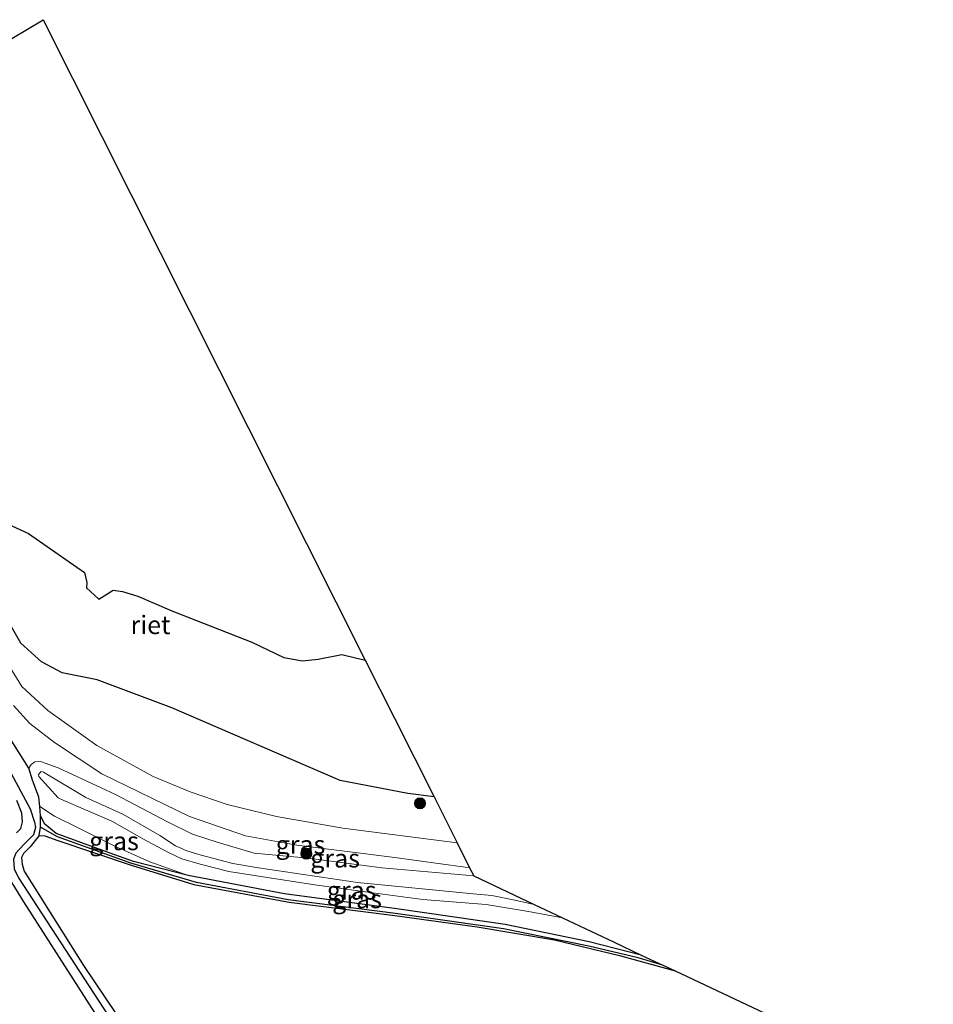
# Model space of a CAD drawing. Units: metres. Extents: x 239999 to 250003, y 576512 to 580187.
# Drawn here: x 242036 to 242161, y 580041 to 580176 of the extents above; entities that cross this region are included whole.
import ezdxf
from ezdxf.enums import TextEntityAlignment as Align

# ---------------------------------------------------------------- set-up
doc = ezdxf.new("R2010")
doc.units = ezdxf.units.M
doc.layers.get('0').update_dxf_attribs({"lineweight": 25})
for name, color, linetype, lineweight in [('B-ME-GR-BOOM-S-B1', 93, 'Continuous', 18), ('B-ME-GW-KRUINLIJN-L-B1', 93, 'Continuous', 18), ('B-ME-GW-TEENLIJN-L-B1', 93, 'Continuous', 18), ('B-ME-IE-GRASLAND-GV-B6', 93, 'Continuous', 18), ('B-ME-IE-GRONDWERKLIJN-GROND_INGERICHT-GV-B6', 253, 'Continuous', 18), ('B-ME-OG-WATER-GV-B6', 153, 'Continuous', 18), ('B-ME-VH-VERH_SOORT-HALF_VERHARDING-GV-B6', 8, 'IE-TERREINAFSCHEIDING-NATUURLIJK-HOUTWAL', 18)]:
    doc.layers.add(name, color=color, linetype=linetype, lineweight=lineweight)
for name, color, linetype in [('B-ME-GW-INSTEEKWATERGANG-L-B1', 10, 'Continuous'), ('B-ME-GW-WATERGANG-GREPPEL-L-B1', 10, 'Continuous'), ('B-ME-IE-RIET-GV-B6', 10, 'Continuous'), ('B-ME-KG-KADASTRAAL-OPNAMEDTMGRENS-L-B1', 10, 'Continuous')]:
    doc.layers.add(name, color=color, linetype=linetype)
doc.styles.add('NLCS-ISO', font='NLCS-ISO.TTF')
doc.linetypes.add('IE-TERREINAFSCHEIDING-NATUURLIJK-HOUTWAL', pattern='A,7,-1.5,[67,NLCS.SHX,S=0.75,R=45,X=0,Y=0],-1.5,7,-1.5,[70,NLCS.SHX,S=0.75,R=0,X=0,Y=0],-1.5', length=20)

# ---------------------------------------------------------------- blocks, each defined once
blk = doc.blocks.new('boom')
h = blk.add_hatch(color=256)
edge = h.paths.add_edge_path()
edge.add_arc((0, 0), 0.75, 0, 360)
blk.add_circle((0, 0), 0.75)

msp = doc.modelspace()

# ---------------------------------------------------------------- linework, layer by layer
at = {"layer": 'B-ME-GW-INSTEEKWATERGANG-L-B1'}
for points in [[(242037.542, 580073.614, -1.801), (242030.893, 580084.054, -1.803), (242021.718, 580099.726, -1.75), (242020.164, 580101.226, -1.745), (242018.477, 580101.958, -1.75), (242016.893, 580102.103, -1.764), (242015.455, 580101.551, -1.784), (242012.95, 580099.855, -1.691), (242007.293, 580096.668, -1.497), (241993.914, 580088.126, -1.291), (241988.796, 580084.967, -1.196), (241987.612, 580084.021, -1.197), (241985.955, 580083.137, -1.215), (241984.605, 580082.88, -1.273)], [(242039.007, 580068.403, -2.035), (242038.883, 580069.667, -1.801), (242038.037, 580071.982, -1.801), (242037.542, 580073.614, -1.801)], [(242035.87, 580064.827, -1.634), (242036.426, 580065.403, -1.633), (242036.654, 580066.3, -1.635), (242036.589, 580067.507, -1.632), (242035.882, 580069.208, -1.631)], [(242038.916, 580064.445, -1.972), (242039.138, 580065.59, -1.969), (242039.133, 580067.143, -1.954), (242039.007, 580068.403, -2.035)], [(242059.241, 580058.988, -2.044), (242051.789, 580060.884, -1.716), (242047.987, 580062.28, -1.673), (242041.259, 580064.715, -1.761), (242039.71, 580065.993, -1.845), (242039.133, 580067.143, -1.954)], [(242038.916, 580064.445, -1.972), (242037.693, 580062.908, -1.945), (242036.807, 580062.009, -1.936), (242036.549, 580061.469, -1.936), (242036.615, 580060.532, -1.933), (242036.916, 580059.583, -1.897), (242044.986, 580046.734, -1.669), (242061.622, 580021.978, -1.507), (242061.427, 580021.203, -1.489), (242060.938, 580020.948, -1.463)], [(242038.916, 580064.445, -1.972), (242039.724, 580064.392, -1.79), (242041.487, 580063.761, -1.727), (242051.486, 580060.402, -1.761), (242060.01, 580057.78, -1.779), (242072.967, 580055.368, -1.792), (242087.381, 580053.572, -1.831), (242098.569, 580051.986, -1.72), (242109.114, 580050.251, -1.505), (242117.953, 580048.107, -1.459), (242125.503, 580046.002, -1.427)], [(242050.305, 580034.426, -1.182), (242036.834, 580055.42, -1.427), (242034.916, 580058.596, -1.532)], [(242120.908, 580048.172, -1.405), (242113.804, 580049.953, -1.41), (242102.396, 580052.313, -1.638), (242087.627, 580054.476, -1.785), (242072.344, 580056.499, -1.776), (242059.241, 580058.988, -2.044)]]:
    msp.add_polyline3d(points, dxfattribs=at)
at = {"layer": 'B-ME-GW-KRUINLIJN-L-B1'}
for points in [[(242098.028, 580056.496, -0.925), (242082.257, 580058.042, -0.826), (242068.806, 580060.023, -1.003), (242065.282, 580060.649, -0.895), (242061.005, 580061.752, -0.685), (242059.034, 580062.355, -0.667), (242057.479, 580063.03, -0.667), (242055.366, 580064.453, -0.694), (242050.333, 580067.365, -0.763), (242045.286, 580069.633, -0.835), (242039.527, 580073.093, -0.997), (242039.193, 580073.162, -1.048), (242038.862, 580072.769, -1.048), (242038.899, 580072.468, -1.039), (242041.509, 580069.588, -0.769), (242042.305, 580069.202, -0.733), (242048.845, 580066.393, -0.673), (242053.569, 580063.724, -0.634), (242056.551, 580062.113, -0.7), (242058.38, 580061.273, -0.727), (242060.857, 580060.557, -0.769), (242064.755, 580059.558, -0.844), (242069.721, 580058.789, -0.823), (242076.47, 580057.709, -0.784), (242084.367, 580056.644, -0.769), (242091.154, 580055.74, -0.868), (242099.796, 580055.058, -0.937)], [(242106.308, 580055.063, -0.911), (242103.686, 580055.656, -0.908), (242100.569, 580056.266, -0.899), (242098.028, 580056.496, -0.925)], [(242099.796, 580055.058, -0.937), (242105.556, 580054.09, -0.926), (242110.166, 580053.242, -0.947)]]:
    msp.add_polyline3d(points, dxfattribs=at)
at = {"layer": 'B-ME-GW-TEENLIJN-L-B1'}
for points in [[(242037.542, 580073.614, -1.801), (242037.829, 580074.13, -1.744), (242038.33, 580074.461, -1.771), (242039.103, 580074.508, -1.804), (242041.537, 580073.664, -1.864), (242049.344, 580070.012, -1.984), (242056.404, 580066.329, -2.017), (242059.793, 580064.646, -1.984), (242063.157, 580063.523, -2.014), (242068.207, 580062.031, -2.026), (242075.539, 580061.368, -2.086), (242085.597, 580060.046, -2.089), (242098.107, 580058.934, -2.037)], [(242059.241, 580058.988, -2.044), (242053.993, 580060.881, -1.996), (242049.261, 580062.974, -1.945), (242044.537, 580065.362, -1.915), (242041.006, 580067.093, -1.909), (242039.007, 580068.403, -2.035)]]:
    msp.add_polyline3d(points, dxfattribs=at)
at = {"layer": 'B-ME-GW-WATERGANG-GREPPEL-L-B1'}
for points in [[(241986.307, 580082.457, -1.591), (241990.845, 580085.384, -1.908), (242012.009, 580098.452, -2.266), (242014.862, 580099.892, -2.285), (242015.97, 580100.106, -2.293), (242017.424, 580099.879, -2.295), (242018.547, 580099.333, -2.294), (242019.739, 580098.387, -2.301), (242021.038, 580097.197, -2.318), (242022.548, 580095.196, -2.338), (242029.913, 580082.523, -2.363), (242037.697, 580068.099, -2.282), (242038.3, 580066.261, -2.282), (242038.455, 580065.516, -2.282), (242038.151, 580064.519, -2.282), (242036.858, 580063.203, -2.282), (242035.782, 580062.06, -2.282), (242035.425, 580061.203, -2.27), (242035.553, 580059.901, -2.237), (242036.137, 580058.667, -2.236), (242048.943, 580039.031, -2.098), (242059.497, 580023.198, -2.098)], [(242123.824, 580046.795, -1.517), (242120.51, 580047.808, -1.578), (242113.787, 580049.371, -1.667), (242102.166, 580051.725, -1.851), (242087.469, 580053.822, -1.9), (242072.843, 580055.695, -1.979), (242060.349, 580058.036, -1.925), (242051.406, 580060.691, -1.89), (242041.447, 580064.254, -1.852), (242039.138, 580065.59, -1.969)]]:
    msp.add_polyline3d(points, dxfattribs=at)
at = {"layer": 'B-ME-IE-GRASLAND-GV-B6'}
for points in [[(242031.129, 580099.854, -2.538), (242036.423, 580090.637, -2.178), (242039.269, 580088.115, -2.132), (242042.076, 580086.604, -2.14), (242046.832, 580085.629, -2.164), (242057.009, 580081.849, -2.22), (242079.907, 580071.92, -2.224), (242089.152, 580070.169, -2.202), (242092.696, 580069.694, -2.202), (242095.109, 580064.896, -2.197), (242095.828, 580063.465, -2.037), (242080.266, 580065.427, -2.127), (242071.242, 580067.054, -2.159), (242064.548, 580068.653, -2.145), (242059.498, 580070.413, -2.135), (242054.463, 580072.469, -2.15), (242046.771, 580076.72, -2.156), (242040.107, 580081.484, -2.183), (242036.595, 580084.751, -2.191), (242032.81, 580090.788, -2.207)], [(242097.542, 580060.057, -1.959), (242097.794, 580059.557, -1.853), (242098.107, 580058.934, -2.037), (242085.597, 580060.046, -2.089), (242075.539, 580061.368, -2.086), (242068.207, 580062.031, -2.026), (242063.157, 580063.523, -2.014), (242059.793, 580064.646, -1.984), (242056.404, 580066.329, -2.017), (242049.344, 580070.012, -1.984), (242041.537, 580073.664, -1.864), (242039.103, 580074.508, -1.804), (242038.33, 580074.461, -1.771), (242037.829, 580074.13, -1.744), (242037.542, 580073.614, -1.801), (242030.893, 580084.054, -1.803)], [(242030.893, 580084.054, -1.803), (242037.542, 580073.614, -1.801), (242038.037, 580071.982, -1.801), (242038.883, 580069.667, -1.801), (242039.007, 580068.403, -2.035), (242039.133, 580067.143, -1.954), (242039.138, 580065.59, -1.969), (242038.916, 580064.445, -1.972), (242037.693, 580062.908, -1.945), (242036.807, 580062.009, -1.936), (242036.549, 580061.469, -1.936), (242036.615, 580060.532, -1.933), (242036.916, 580059.583, -1.897), (242044.986, 580046.734, -1.669), (242061.622, 580021.978, -1.507)], [(242029.913, 580082.523, -2.363), (242037.697, 580068.099, -2.282), (242038.3, 580066.261, -2.282), (242038.455, 580065.516, -2.282), (242038.151, 580064.519, -2.282), (242036.858, 580063.203, -2.282), (242035.782, 580062.06, -2.282)], [(242035.782, 580062.06, -2.282), (242036.858, 580063.203, -2.282), (242038.151, 580064.519, -2.282), (242038.455, 580065.516, -2.282), (242038.3, 580066.261, -2.282), (242037.697, 580068.099, -2.282), (242029.913, 580082.523, -2.363)], [(242035.432, 580082.144, -2.078), (242037.685, 580079.704, -2.034), (242041.032, 580077.099, -1.988), (242047.49, 580072.858, -1.929), (242059.4, 580067.046, -1.937), (242067.016, 580064.402, -1.923), (242074.022, 580063.141, -1.953), (242086.991, 580061.508, -1.974), (242096.919, 580060.118, -1.978), (242097.542, 580060.057, -1.959)], [(242098.107, 580058.934, -2.037), (242106.308, 580055.063, -0.911), (242103.686, 580055.656, -0.908), (242100.569, 580056.266, -0.899), (242098.028, 580056.496, -0.925), (242082.257, 580058.042, -0.826), (242068.806, 580060.023, -1.003), (242065.282, 580060.649, -0.895), (242061.005, 580061.752, -0.685), (242059.034, 580062.355, -0.667), (242057.479, 580063.03, -0.667), (242055.366, 580064.453, -0.694), (242050.333, 580067.365, -0.763), (242045.286, 580069.633, -0.835), (242039.527, 580073.093, -0.997), (242039.193, 580073.162, -1.048), (242038.862, 580072.769, -1.048), (242038.899, 580072.468, -1.039), (242041.509, 580069.588, -0.769), (242042.305, 580069.202, -0.733), (242048.845, 580066.393, -0.673), (242053.569, 580063.724, -0.634), (242056.551, 580062.113, -0.7), (242058.38, 580061.273, -0.727), (242060.857, 580060.557, -0.769), (242064.755, 580059.558, -0.844), (242069.721, 580058.789, -0.823), (242076.47, 580057.709, -0.784), (242084.367, 580056.644, -0.769), (242091.154, 580055.74, -0.868), (242099.796, 580055.058, -0.937), (242105.556, 580054.09, -0.926), (242110.166, 580053.242, -0.947), (242117.107, 580049.966, -1.409), (242120.908, 580048.172, -1.405), (242113.804, 580049.953, -1.41), (242102.396, 580052.313, -1.638), (242087.627, 580054.476, -1.785), (242072.344, 580056.499, -1.776), (242059.241, 580058.988, -2.044), (242053.993, 580060.881, -1.996), (242049.261, 580062.974, -1.945), (242044.537, 580065.362, -1.915), (242041.006, 580067.093, -1.909), (242039.007, 580068.403, -2.035), (242038.883, 580069.667, -1.801), (242038.037, 580071.982, -1.801), (242037.542, 580073.614, -1.801), (242037.829, 580074.13, -1.744), (242038.33, 580074.461, -1.771), (242039.103, 580074.508, -1.804), (242041.537, 580073.664, -1.864), (242049.344, 580070.012, -1.984), (242056.404, 580066.329, -2.017), (242059.793, 580064.646, -1.984), (242063.157, 580063.523, -2.014), (242068.207, 580062.031, -2.026), (242075.539, 580061.368, -2.086), (242085.597, 580060.046, -2.089), (242098.107, 580058.934, -2.037)], [(242106.308, 580055.063, -0.911), (242110.166, 580053.242, -0.947), (242105.556, 580054.09, -0.926), (242099.796, 580055.058, -0.937), (242091.154, 580055.74, -0.868), (242084.367, 580056.644, -0.769), (242076.47, 580057.709, -0.784), (242069.721, 580058.789, -0.823), (242064.755, 580059.558, -0.844), (242060.857, 580060.557, -0.769), (242058.38, 580061.273, -0.727), (242056.551, 580062.113, -0.7), (242053.569, 580063.724, -0.634), (242048.845, 580066.393, -0.673), (242042.305, 580069.202, -0.733), (242041.509, 580069.588, -0.769), (242038.899, 580072.468, -1.039), (242038.862, 580072.769, -1.048), (242039.193, 580073.162, -1.048), (242039.527, 580073.093, -0.997), (242045.286, 580069.633, -0.835), (242050.333, 580067.365, -0.763), (242055.366, 580064.453, -0.694), (242057.479, 580063.03, -0.667), (242059.034, 580062.355, -0.667), (242061.005, 580061.752, -0.685), (242065.282, 580060.649, -0.895), (242068.806, 580060.023, -1.003), (242082.257, 580058.042, -0.826), (242098.028, 580056.496, -0.925), (242100.569, 580056.266, -0.899), (242103.686, 580055.656, -0.908), (242106.308, 580055.063, -0.911)], [(242035.87, 580064.827, -1.634), (242036.426, 580065.403, -1.633), (242036.654, 580066.3, -1.635), (242036.589, 580067.507, -1.632), (242035.882, 580069.208, -1.631)], [(242035.882, 580069.208, -1.631), (242036.589, 580067.507, -1.632), (242036.654, 580066.3, -1.635), (242036.426, 580065.403, -1.633), (242035.87, 580064.827, -1.634)], [(242039.007, 580068.403, -2.035), (242041.006, 580067.093, -1.909), (242044.537, 580065.362, -1.915), (242049.261, 580062.974, -1.945), (242053.993, 580060.881, -1.996), (242059.241, 580058.988, -2.044), (242051.789, 580060.884, -1.716), (242047.987, 580062.28, -1.673), (242041.259, 580064.715, -1.761), (242039.71, 580065.993, -1.845), (242039.133, 580067.143, -1.954), (242039.007, 580068.403, -2.035)], [(242120.908, 580048.172, -1.405), (242123.824, 580046.795, -1.517), (242120.51, 580047.808, -1.578), (242113.787, 580049.371, -1.667), (242102.166, 580051.725, -1.851), (242087.469, 580053.822, -1.9), (242072.843, 580055.695, -1.979), (242060.349, 580058.036, -1.925), (242051.406, 580060.691, -1.89), (242041.447, 580064.254, -1.852), (242039.138, 580065.59, -1.969), (242039.133, 580067.143, -1.954), (242039.71, 580065.993, -1.845), (242041.259, 580064.715, -1.761), (242047.987, 580062.28, -1.673), (242051.789, 580060.884, -1.716), (242059.241, 580058.988, -2.044), (242072.344, 580056.499, -1.776), (242087.627, 580054.476, -1.785), (242102.396, 580052.313, -1.638), (242113.804, 580049.953, -1.41), (242120.908, 580048.172, -1.405)], [(242123.824, 580046.795, -1.517), (242125.503, 580046.002, -1.427), (242117.953, 580048.107, -1.459), (242109.114, 580050.251, -1.505), (242098.569, 580051.986, -1.72), (242087.381, 580053.572, -1.831), (242072.967, 580055.368, -1.792), (242060.01, 580057.78, -1.779), (242051.486, 580060.402, -1.761), (242041.487, 580063.761, -1.727), (242039.724, 580064.392, -1.79), (242038.916, 580064.445, -1.972), (242039.138, 580065.59, -1.969), (242041.447, 580064.254, -1.852), (242051.406, 580060.691, -1.89), (242060.349, 580058.036, -1.925), (242072.843, 580055.695, -1.979), (242087.469, 580053.822, -1.9), (242102.166, 580051.725, -1.851), (242113.787, 580049.371, -1.667), (242120.51, 580047.808, -1.578), (242123.824, 580046.795, -1.517)], [(242050.305, 580034.426, -1.182), (242036.834, 580055.42, -1.427), (242034.916, 580058.596, -1.532)], [(242034.916, 580058.596, -1.532), (242036.834, 580055.42, -1.427), (242050.305, 580034.426, -1.182)], [(242036.137, 580058.667, -2.236), (242048.943, 580039.031, -2.098)], [(242048.943, 580039.031, -2.098), (242036.137, 580058.667, -2.236)]]:
    msp.add_polyline3d(points, dxfattribs=at)
at = {"layer": 'B-ME-IE-GRONDWERKLIJN-GROND_INGERICHT-GV-B6'}
for points in [[(242061.622, 580021.978, -1.507), (242044.986, 580046.734, -1.669), (242036.916, 580059.583, -1.897), (242036.615, 580060.532, -1.933), (242036.549, 580061.469, -1.936), (242036.807, 580062.009, -1.936), (242037.693, 580062.908, -1.945), (242038.916, 580064.445, -1.972), (242039.724, 580064.392, -1.79), (242041.487, 580063.761, -1.727), (242051.486, 580060.402, -1.761), (242060.01, 580057.78, -1.779), (242072.967, 580055.368, -1.792), (242087.381, 580053.572, -1.831), (242098.569, 580051.986, -1.72), (242109.114, 580050.251, -1.505), (242117.953, 580048.107, -1.459), (242125.503, 580046.002, -1.427)], [(242125.503, 580046.002, -1.427), (242138.504, 580039.865, -1.482), (242180.723, 580019.935, -1.868)]]:
    msp.add_polyline3d(points, dxfattribs=at)
at = {"layer": 'B-ME-IE-RIET-GV-B6'}
for points in [[(242035.236, 580106.638, -2.974), (242037.484, 580105.591, -2.974), (242045.103, 580100.246, -2.974), (242045.416, 580098.905, -2.974), (242045.367, 580098.163, -2.974), (242047.079, 580096.651, -2.974), (242049, 580097.855, -2.974), (242050.306, 580097.696, -2.974), (242052.384, 580097.023, -2.974), (242056.984, 580095.038, -2.974), (242067.888, 580090.765, -2.974), (242072.264, 580088.7, -2.974), (242074.8, 580088.243, -2.974), (242076.938, 580088.441, -2.974), (242080.142, 580089.096, -2.974), (242083.337, 580088.306, -2.974)], [(242083.337, 580088.306, -2.974), (242087.305, 580080.415, -2.692), (242092.696, 580069.694, -2.202), (242089.152, 580070.169, -2.202), (242079.907, 580071.92, -2.224), (242057.009, 580081.849, -2.22), (242046.832, 580085.629, -2.164), (242042.076, 580086.604, -2.14), (242039.269, 580088.115, -2.132), (242036.423, 580090.637, -2.178), (242031.129, 580099.854, -2.538)]]:
    msp.add_polyline3d(points, dxfattribs=at)
at = {"layer": 'B-ME-KG-KADASTRAAL-OPNAMEDTMGRENS-L-B1'}
msp.add_polyline3d([(241779.485, 580158.302, -0.979), (241878.15, 580144.607, -1.677), (241932.027, 580138.283, -1.587), (241958.837, 580127.467, -1.521), (241962.453, 580129.624, -1.486), (241976.261, 580137.858, -2.255), (241988.268, 580145.019, -2.974), (242039.466, 580175.553, -2.974), (242083.337, 580088.306, -2.974), (242087.305, 580080.415, -2.692), (242092.696, 580069.694, -2.202), (242095.109, 580064.896, -2.197), (242095.828, 580063.465, -2.037), (242097.542, 580060.057, -1.959), (242097.794, 580059.557, -1.853), (242098.107, 580058.934, -2.037), (242106.308, 580055.063, -0.911), (242110.166, 580053.242, -0.947), (242117.107, 580049.966, -1.409), (242120.908, 580048.172, -1.405), (242123.824, 580046.795, -1.517), (242125.503, 580046.002, -1.427), (242138.504, 580039.865, -1.482)], dxfattribs=at)
at = {"layer": 'B-ME-OG-WATER-GV-B6'}
msp.add_polyline3d([(241988.268, 580145.019, -2.974), (242039.466, 580175.553, -2.974), (242083.337, 580088.306, -2.974), (242080.142, 580089.096, -2.974), (242076.938, 580088.441, -2.974), (242074.8, 580088.243, -2.974), (242072.264, 580088.7, -2.974), (242067.888, 580090.765, -2.974), (242056.984, 580095.038, -2.974), (242052.384, 580097.023, -2.974), (242050.306, 580097.696, -2.974), (242049, 580097.855, -2.974), (242047.079, 580096.651, -2.974), (242045.367, 580098.163, -2.974), (242045.416, 580098.905, -2.974), (242045.103, 580100.246, -2.974), (242037.484, 580105.591, -2.974), (242035.236, 580106.638, -2.974)], dxfattribs=at)
at = {"layer": 'B-ME-VH-VERH_SOORT-HALF_VERHARDING-GV-B6'}
for points in [[(242032.81, 580090.788, -2.207), (242036.595, 580084.751, -2.191), (242040.107, 580081.484, -2.183), (242046.771, 580076.72, -2.156), (242054.463, 580072.469, -2.15), (242059.498, 580070.413, -2.135), (242064.548, 580068.653, -2.145), (242071.242, 580067.054, -2.159), (242080.266, 580065.427, -2.127), (242095.828, 580063.465, -2.037)], [(242095.828, 580063.465, -2.037), (242097.542, 580060.057, -1.959), (242096.919, 580060.118, -1.978), (242086.991, 580061.508, -1.974), (242074.022, 580063.141, -1.953), (242067.016, 580064.402, -1.923), (242059.4, 580067.046, -1.937), (242047.49, 580072.858, -1.929), (242041.032, 580077.099, -1.988), (242037.685, 580079.704, -2.034), (242035.432, 580082.144, -2.078)]]:
    msp.add_polyline3d(points, dxfattribs=at)

# ---------------------------------------------------------------- block references
at = {"layer": 'B-ME-GR-BOOM-S-B1', "rotation": 90}
for p in [(242090.787, 580068.82, -2.051), (242075.32, 580061.967, -1.884)]:
    msp.add_blockref('boom', p, dxfattribs=at)

# ---------------------------------------------------------------- texts
at = {"layer": 'B-ME-IE-GRASLAND-GV-B6', "ltscale": 0.2, "style": 'NLCS-ISO'}
for p in [(242049.124, 580063.6955), (242074.514, 580063.202), (242079.225, 580061.34), (242081.4785, 580056.969), (242082.2095, 580055.796)]:
    msp.add_text('gras', height=2.5, dxfattribs=at).set_placement(p, align=Align.MIDDLE_CENTER)
at = {"layer": 'B-ME-IE-RIET-GV-B6', "ltscale": 0.2, "style": 'NLCS-ISO'}
msp.add_text('riet', height=2.5, dxfattribs=at).set_placement((242054.0951, 580093.1274), align=Align.MIDDLE_CENTER)

doc.saveas('drawing.dxf')
